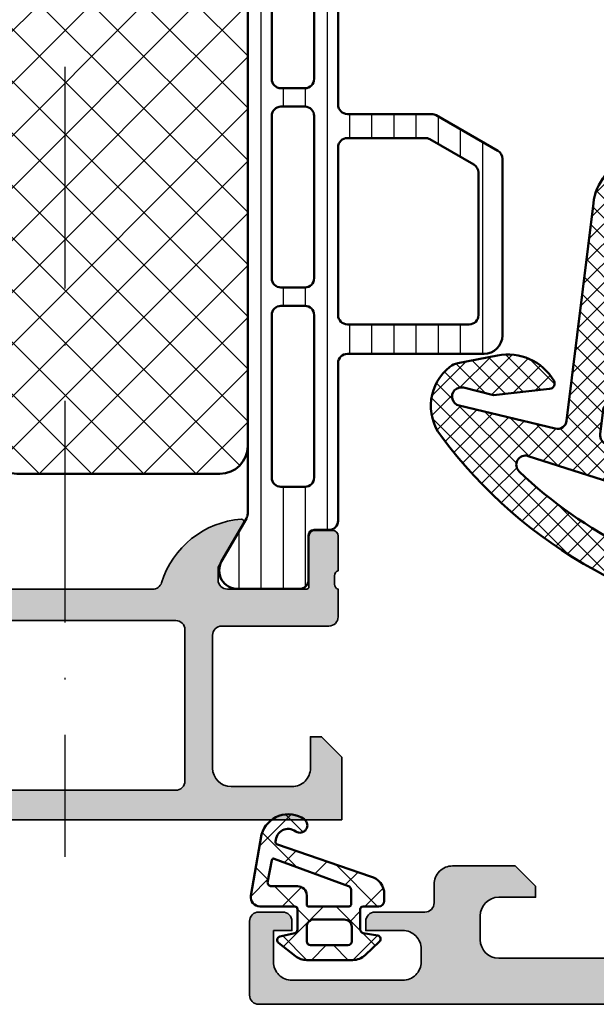
# Model space of a CAD drawing. Units: millimetres. Extents: x 2530 to 23610, y 389 to 3503.
# Drawn here: x 8832 to 8863, y 2211 to 2265 of the extents above; entities that cross this region are included whole.
import ezdxf

# ---------------------------------------------------------------- set-up
doc = ezdxf.new("R2010")
doc.units = ezdxf.units.MM
doc.linetypes.add('ACAD_ISO10W100', pattern=[18, 12, -3, 0, -3])
for name, color, linetype, lineweight in [('S01_Bemaßung', 140, 'Continuous', 25), ('S03_AL_Kontur', 8, 'Continuous', 35), ('S04_AL_Schraffur', 253, 'Continuous', 25), ('S05_EPDM_Kontur', 43, 'Continuous', 50), ('S06_EPDM_Schraffur', 43, 'Continuous', 25), ('S07_Isolation_Kontur', 91, 'Continuous', 50), ('S08_Isolation_Schraffur', 91, 'Continuous', 25), ('S18_Mittellinie', 10, 'ACAD_ISO10W100', 25)]:
    doc.layers.add(name, color=color, linetype=linetype, lineweight=lineweight)

# ---------------------------------------------------------------- blocks, each defined once
blk = doc.blocks.new('224310_s')
at = {"layer": 'S06_EPDM_Schraffur'}
h = blk.add_hatch(dxfattribs=at)
h.set_pattern_fill('NET', color=256, scale=0.5, angle=45, style=0)
h.set_pattern_definition([(135, (3.944304526105059e-31, 0), (1.122532015133644, 1.122532015133644), []), (44.99999999999999, (3.944304526105059e-31, 0), (1.122532015133644, -1.122532015133644), [])])
edge = h.paths.add_edge_path()
edge.add_arc((-0.7390912737749251, -4.80489875956339), 0.1503879568418288, 109.01619759955781, 187.4960316489847, ccw=False)
edge.add_line((-0.7880930000000025, -4.662718), (4.258132999999999, -2.935036000000003))
edge.add_arc((4.000010707673479, -1.968943112493755), 0.9999812923680412, 284.9589611194792, 360.0005221172003)
edge.add_line((4.999992, -1.968934000000003), (5.000003999999999, -1.600029000000002))
edge.add_arc((4.699984272574689, -1.600049727675011), 0.3000197281413238, 0.003958434018454002, 89.99680550716164)
edge.add_line((4.700000999999999, -1.300030000000002), (3.849986, -1.300030000000001))
edge.add_arc((3.84997306850797, -1.150045931492031), 0.1499840690654413, 179.9950600092286, 270.00493999077145, ccw=False)
edge.add_line((3.699989, -1.150033000000001), (3.700000000000001, -0.0534710000000016))
edge.add_arc((3.900014417174651, -0.05347998065642408), 0.2000144173762662, 105.0023359426018, 179.9974274168973, ccw=False)
edge.add_line((3.848239, 0.1397169999999986), (4.651611000000001, 0.2688109999999984))
edge.add_arc((4.599886625138306, 0.4619868369240861), 0.1999807863924803, 284.9897785618909, 405.0074529476491)
edge.add_line((4.741276, 0.6034129999999973), (3.965405743866189, 1.329931648242689))
edge.add_arc((3.281895209899783, 0.5999909999999975), 1.000000000000001, 46.88141861813762, 89.99999999999997)
edge.add_line((3.281895209899783, 1.599990999999999), (0.8032618109239205, 1.599991))
edge.add_arc((0.8032618109239213, 0.5999909999999993), 1.000000000000001, 90.00000000000004, 127.8278378711406)
edge.add_line((0.1899709229320549, 1.389848130566122), (-0.7285579999999999, 0.6766490000000003))
edge.add_arc((-0.5999889828570112, 0.5234388689226601), 0.2000083409106977, 130.002293799511, 254.9985025010247)
edge.add_line((-0.6517599999999998, 0.3302470000000001), (0.151765, 0.139713))
edge.add_arc((0.09998859077134306, -0.05348060072526692), 0.2000114094590786, 0.002750248297104463, 74.99713892461853, ccw=False)
edge.add_line((0.3, -0.05347100000000006), (0.2999999999999996, -1.150021))
edge.add_arc((0.1500122599426021, -1.150031259942602), 0.1499877404083142, -90.00391932972673, 0.003919329726727483, ccw=False)
edge.add_line((0.1500019999999997, -1.300019), (-1.732868637479687, -1.300010857852301))
edge.add_arc((-1.732870799643018, -1.800010857847626), 0.5000000000000002, 89.99975223433303, 189.9335627909227)
edge.add_line((-2.225375021797772, -1.886263922487333), (-1.643986000000002, -5.205989999999999))
edge.add_arc((-0.2000006682997979, -4.7999162235564), 1.49999651668946, 195.7069060017143, 305.0875724443902)
edge.add_arc((0.4323064999999977, -5.700018500000001), 0.3999981243687261, 305.0880041231065, 485.0880041231064)
edge.add_arc((-0.2022153087322436, -4.818719327908559), 0.6860031993157546, 180.4843175578773, 306.1412263957852, ccw=False)
edge = h.paths.add_edge_path(flags=16)
edge.add_line((3.234461357780617, 0.5999899999999987), (3.234461357780617, -0.2000200000000011))
edge.add_arc((2.834450296524949, -0.2000109388888484), 0.4000110613582946, 270.00201407081545, 359.9987021273236, ccw=False)
edge.add_line((2.834464357780616, -0.600022000000001), (1.200001, -0.6000220000000005))
edge.add_arc((1.199997901049113, -0.2000270988998986), 0.3999949011121064, 179.9989831445295, 270.0004438976754, ccw=False)
edge.add_line((0.800003, -0.2000200000000004), (0.8000030000000002, 0.5999899999999995))
edge.add_arc((1.000003267876332, 0.599990732123668), 0.2000002678776715, 89.99979026229948, 180.0002097377005, ccw=False)
edge.add_line((1.000004, 0.7999909999999997), (3.034461357780617, 0.7999869999999989))
edge.add_arc((3.03446596170441, 0.599991603970351), 0.1999953960826394, -0.000459514236126779, 90.00131895737451, ccw=False)
edge = h.paths.add_edge_path(flags=16)
edge.add_line((-1.096725997554884, -3.815971804088917), (-1.317009000000001, -2.606502999999999))
edge.add_arc((-1.117118483832342, -2.599994449157734), 0.1999964491880774, 89.9990019378319, 181.8649248535269, ccw=False)
edge.add_line((-1.117115000000001, -2.399998), (0.3000019999999997, -2.399998))
edge.add_arc((0.302215405787933, -1.90221351364072), 0.4977894073050912, 269.745235181721, 360.1926225182486)
edge.add_line((0.8000019999999994, -1.90054), (0.8000019999999994, -1.400021))
edge.add_arc((0.899985786628725, -1.400006786481589), 0.09998378763900986, 89.99128196690509, 180.0081450667049, ccw=False)
edge.add_line((0.900001, -1.300023), (3.100431, -1.300019000000001))
edge.add_arc((3.100428396849168, -1.400023603150833), 0.1000046031847126, 0.0014914269077053177, 89.99850857309201, ccw=False)
edge.add_line((3.200433, -1.400021000000002), (3.200432999999999, -2.211963000000001))
edge.add_arc((3.000426344476782, -2.211954500127688), 0.2000066557038303, 285.6886227683483, 359.9975650469812, ccw=False)
edge.add_line((3.054509999999999, -2.404510000000001), (-0.9636309784619908, -3.891834901955745))
edge.add_arc((-0.9983444453271985, -3.798053372760503), 0.09999999999999976, 190.3222519752665, 290.31215846130044, ccw=False)
at = {"layer": 'S05_EPDM_Kontur'}
for points in [[(-1.643986000000002, -5.205989999999999, 0.5171372040898397), (0.6622389999999975, -6.027325, 0.9999999999999992), (0.2023739999999978, -5.372712000000001, -0.6107434890666698), (-0.8881940000000017, -4.824518, -0.3564765414666045), (-0.7880930000000026, -4.662718), (4.258132999999999, -2.935036000000003, 0.3396565115086783), (4.999992, -1.968934000000003), (5.000004, -1.600029000000001, 0.4141769974340104), (4.700000999999999, -1.300030000000002), (3.849986, -1.300030000000001, -0.4142640692567809), (3.699989, -1.150033000000001), (3.700000000000001, -0.05347100000000093, -0.3394303736338973), (3.848239, 0.1397169999999986), (4.651611000000002, 0.2688109999999985, 0.5774530991765536), (4.741276, 0.603412999999997), (3.965405743866188, 1.329931648242689, 0.1903920438502796), (3.281895209899783, 1.599990999999999), (0.8032618109239213, 1.599991, 0.1665704707630393), (0.1899709229320558, 1.389848130566122), (-0.728558, 0.6766490000000004, 0.6067922624715804), (-0.65176, 0.3302470000000001), (0.151765, 0.139713, -0.3394269537982094), (0.2999999999999999, -0.053471), (0.2999999999999996, -1.150021, -0.4142536337840373), (0.1500019999999999, -1.300019), (-1.732868637479687, -1.300010857852301, 0.4659561007817107), (-2.225375021797772, -1.886263922487333)], [(3.234461357780617, -0.2000200000000011, -0.4141966319815083), (2.834464357780616, -0.6000220000000009), (1.200001, -0.6000220000000005, -0.4142210296913509), (0.8000029999999999, -0.2000200000000003), (0.8000030000000005, 0.5999899999999996, -0.4142157067124269), (1.000004, 0.7999909999999997), (3.034461357780618, 0.7999869999999989, -0.4142226538620911), (3.234461357780617, 0.5999899999999986)], [(0.8000019999999994, -1.400021, -0.414299768340899), (0.9000009999999998, -1.300023), (3.100431000000001, -1.300019000000001, -0.4141983142526766), (3.200433000000001, -1.400021000000002), (3.200432999999999, -2.211963000000002, -0.3360949274907749), (3.054509999999999, -2.404510000000001), (-0.9636309784619899, -3.891834901955745, -0.4662540415361827), (-1.096725997554885, -3.815971804088916), (-1.317009000000001, -2.606503, -0.4237845573592346), (-1.117115000000001, -2.399997999999999), (0.3000020000000002, -2.399998, 0.4165024381834034), (0.8000019999999994, -1.90054)]]:
    blk.add_lwpolyline(points, format="xyb", close=True, dxfattribs=at)
blk = doc.blocks.new('278260_s')
at = {"layer": 'S06_EPDM_Schraffur'}
h = blk.add_hatch(dxfattribs=at)
h.set_pattern_fill('NETZ', color=256, scale=0.75, angle=45)
h.set_pattern_definition([(45, (1.500000000000043, 1.599999999999987), (-0.5303300858899106, 0.5303300858899107), []), (135, (1.500000000000043, 1.599999999999987), (-0.5303300858899107, -0.5303300858899106), [])])
h.paths.add_polyline_path([(0.200523233038389, 15.34322567725977, -1.003587430013319), (1.172089567674708, 15.1065090794175), (0.7721247601464474, 13.49010568649427), (1.098296541385294, 10.43895847750765, 0.5459086461299387), (1.549416833162665, 10.212688188651, 0.3175931597165658), (2.917888531584676, 13.26662948854241), (2.495645364528991, 15.41845841199932, 0.1187067265088232), (2.300424163771071, 15.8440486367126, 0.4063962691685727), (-1.428740007002412, 16.34070020206371, 0.2158364366608074), (-11.91210625071875, -2.576937823047324, 0.4381058802449135), (-11.41374071889197, -3.117333326318942), (-3.991979381940356, -3.117333326318942, 0.4142135623730954), (-3.491979381940356, -2.617333326318942), (-3.491979381940356, 1.099999999996534, -0.414213562373094), (-2.9919793819369, 1.599999999999987), (0.1000000000000423, 1.599999999999987), (0.1000000000000432, -0.03430123233037152), (-0.3257398677750867, -0.148377886086378, 0.4931454260313438), (-0.5079017753797128, -0.5881556339731024), (0.2494919224807428, -1.899999999999983, 0.2679491924311312), (1.115517326265198, -2.400000000000013), (1.884482673734866, -2.400000000000013, 0.2679491924311235), (2.75050807751931, -1.900000000000013), (3.507901775379794, -0.5881556339731824, 0.4931454260313006), (3.325739867775219, -0.1483778860864651), (2.900000000000043, -0.03430123233037152), (2.900000000000043, 1.599999999999989), (5.985573205994402, 1.599999999999987, -0.4142135623730951), (6.485573205994522, 1.099999999999866), (6.485573205994522, -2.619176666762407, 0.4142135623730951), (6.985573205994522, -3.119176666762407), (16.26815003524798, -3.119176666762403, 0.5205670505517433), (16.73799634564093, -2.448166595099569), (13.61906829360667, 6.121017800768152, 0.2820291683021532), (11.16559846169679, 8.072595825530257), (-0.6238821374459929, 9.520162024169311, -0.4477815779551129), (-1.04915722005121, 10.13305445865721)])
h.paths.add_polyline_path([(-2.534253111832086, 11.59681195816686), (-5.249889844941612, 3.089979504160878, 0.0774051333308752), (-5.391979381940355, 2.177648540485529), (-5.391979381940356, -0.6433304317100661, -0.4040262258351575), (-5.874529633589107, -1.143025845219615), (-9.253263193223406, -1.261013821029632, -0.474334752956492), (-9.763846457963368, -0.6787391424827995, -0.1501389431814915), (-3.37229226396259, 12.09405997051253, -0.7957494113256518)], flags=16)
h.paths.add_polyline_path([(-1.35767950138074, 7.695992342919936), (-0.039065335115537, 7.534086881514716, -0.3788661086953146), (0.4000000000000425, 7.037813797987534), (0.4000000000000428, 3.999999999999987, -0.4142135623730953), (-0.09999999999995746, 3.499999999999987), (-2.440060783717005, 3.499999999999987, -0.5079032187380271), (-2.916379194267572, 4.152055160289212), (-1.894932583633882, 7.351774427388499, -0.360492208566889)], flags=16)
h.paths.add_polyline_path([(3.160437877808035, 7.141237284408463), (11.2989865474488, 6.141949159619704, -0.282029168302153), (11.70789818613918, 5.816686155461879), (14.03915958590381, -0.5884018992376281, -0.5317094316614747), (13.55186352715961, -1.25910738441001), (8.86812345764328, -1.095547577083237, -0.4040262258351613), (8.385573205994524, -0.5958521635736891), (8.385573205994522, 2.999999999999989, 0.414213562373094), (7.885573205994522, 3.499999999999989), (3.099999999999937, 3.499999999999987, -0.4142135623730953), (2.600000000000042, 3.999999999999882), (2.600000000000042, 6.645403734697615, -0.4504671536907985)], flags=16)
h.paths.add_polyline_path([(2.19821200218849, 0.9499999999999882), (2.297956573929696, -0.4428571428571559, -1.074172311059147), (0.7020434260703889, -0.4428571428571542), (0.8017879978115954, 0.94999999999999, -0.930949336251259)], flags=16)
at = {"layer": 'S05_EPDM_Kontur'}
for points in [[(2.300424163771069, 15.8440486367126, -0.1187067265088238), (2.49564536452899, 15.41845841199932), (2.917888531584676, 13.26662948854241, -0.3175931597165657), (1.549416833162666, 10.212688188651, -0.5459086461299395), (1.098296541385294, 10.43895847750765), (0.7721247601464472, 13.49010568649427), (1.172089567674717, 15.10650907941753, 1.00358743001339), (0.200523233038389, 15.34322567725977), (-1.04915722005121, 10.13305445865721, 0.4477815779551125), (-0.6238821374459929, 9.520162024169311), (11.16559846169678, 8.072595825530257, -0.2820291683021532), (13.61906829360667, 6.121017800768158), (16.73799634564093, -2.448166595099571, -0.5205670505517462), (16.26815003524797, -3.119176666762404), (6.985573205994522, -3.119176666762405, -0.414213562373095), (6.485573205994522, -2.619176666762406), (6.485573205994522, 1.099999999999866, 0.414213562373095), (5.985573205994402, 1.599999999999987), (2.900000000000043, 1.599999999999987), (2.900000000000043, -0.03430123233037174), (3.325739867775218, -0.1483778860864629, -0.493145426031304), (3.507901775379794, -0.5881556339731828), (2.750508077519309, -1.900000000000013, -0.2679491924311226), (1.884482673734869, -2.400000000000015), (1.115517326265201, -2.400000000000014, -0.2679491924311315), (0.2494919224807437, -1.899999999999984), (-0.5079017753797128, -0.5881556339731016, -0.4931454260313434), (-0.3257398677750869, -0.1483778860863776), (0.1000000000000432, -0.03430123233037152), (0.1000000000000425, 1.599999999999987), (-2.9919793819369, 1.599999999999987, 0.414213562373095), (-3.491979381940356, 1.099999999996531), (-3.491979381940356, -2.617333326318942, -0.414213562373095), (-3.991979381940356, -3.117333326318942), (-11.41374071889197, -3.117333326318942, -0.4381058802449133), (-11.91210625071875, -2.576937823047326, -0.2158364366608075), (-1.428740007002408, 16.34070020206371, -0.4063962691685717)], [(-5.391979381940355, -0.6433304317100657), (-5.391979381940355, 2.177648540485532, -0.07740513333087524), (-5.249889844941611, 3.089979504160882), (-2.534253111832086, 11.59681195816686, 0.7957494113256496), (-3.37229226396259, 12.09405997051253, 0.1501389431814915), (-9.763846457963368, -0.6787391424827969, 0.4743347529564922), (-9.253263193223408, -1.261013821029632), (-5.874529633589106, -1.143025845219615, 0.4040262258351569)], [(-0.09999999999995701, 3.499999999999988, 0.414213562373095), (0.4000000000000428, 3.999999999999987), (0.4000000000000425, 7.037813797987534, 0.3788661086953143), (-0.03906533511553678, 7.534086881514716), (-1.357679501380741, 7.695992342919936, 0.3604922085668883), (-1.894932583633882, 7.3517744273885), (-2.916379194267571, 4.152055160289213, 0.5079032187380271), (-2.440060783717005, 3.499999999999988)], [(2.600000000000043, 3.999999999999882, 0.414213562373095), (3.099999999999937, 3.499999999999988), (7.885573205994522, 3.499999999999988, -0.414213562373095), (8.385573205994522, 2.999999999999988), (8.385573205994524, -0.5958521635736909, 0.4040262258351615), (8.86812345764328, -1.095547577083239), (13.55186352715961, -1.259107384410011, 0.5317094316614746), (14.03915958590381, -0.5884018992376272), (11.70789818613918, 5.816686155461879, 0.282029168302153), (11.2989865474488, 6.141949159619704), (3.160437877808035, 7.141237284408463, 0.4504671536907988), (2.600000000000041, 6.645403734697613)], [(2.297956573929696, -0.4428571428571559), (2.19821200218849, 0.9499999999999871, 0.9309493362512635), (0.8017879978115956, 0.9499999999999873), (0.7020434260703889, -0.4428571428571555, 1.074172311059149)]]:
    blk.add_lwpolyline(points, format="xyb", close=True, dxfattribs=at)
blk = doc.blocks.new('391520_s')
at = {"layer": 'S04_AL_Schraffur'}
h = blk.add_hatch(color=256, dxfattribs=at)
h.paths.add_polyline_path([(26.5000307159421, 7.500008751274379, 0.4142292268839651), (25.50000019836443, 6.500008751274606), (25.50000019836421, 5.800011803032191), (28.00000019836398, 5.800011803032191, -0.4141775376498351), (29.00000019836443, 4.800011803031965), (29.00000019836443, 3.500024248481566, -0.4141741757926267), (28.00000019836443, 2.499978472114833), (13.49995442199724, 2.499978472114833, -0.4141673580374788), (12.49995442199702, 3.500024248482247), (12.49995442199724, 4.800011803032419, -0.4141707398446509), (13.49995442199724, 5.800011803032191), (15.49997731018084, 5.800011803032191), (15.49997731018061, 6.399987388969237), (14.39996357727023, 7.499962974906737), (10.99998493957582, 7.499962974907646, 0.4142168914857041), (9.999984939574915, 6.499962974907419), (9.99998493957537, 5.499962974906964, -0.4142316482154726), (9.499984939574915, 4.999962974907191), (6.799987991332728, 4.999962974907191, 0.4141270316681411), (6.299987991333182, 4.499947716118584), (6.299987991333182, 3.999947716117902), (8.299987991333182, 3.999947716118129, -0.4142171615598459), (9.299987991332955, 2.999947954537163), (9.299987991332955, 2.299966265083583, -0.4142456871277747), (8.299987991332957, 1.299966145874293), (2.300048788070853, 1.299966145874293, -0.4142168989432925), (1.300048788070853, 2.299966265083128), (1.300048788070853, 3.999947716118584), (2.300048788070853, 3.999962974907191), (2.300048788070853, 4.499962974907191, 0.4141121229520344), (1.800048788069944, 4.999962974907419), (0.4999999897481757, 4.999947716118129, 0.4141397806634333), (0, 4.499962974906737), (0, 0.499963094116481, 0.4141703350191865), (0.4999999897477206, -3.689920418992187e-05), (85.4999982910158, -3.689920453098239e-05, 0.4142809091732536), (85.99999829101557, 0.4999630941165946), (85.99999829101557, 4.499962974907078, 0.4141121229522841), (85.49999829101603, 4.999962974907305), (84.19994946289034, 4.999962974907305, 0.4141031817329553), (83.6999494628908, 4.499978233695913), (83.6999494628908, 3.999947716118243), (84.6999494628908, 3.999962974907305), (84.69994946289057, 2.299981523872759, -0.4142168989433175), (83.6999494628908, 1.299981404663697), (79.7000104980466, 1.299981404663242, -0.4142426910386183), (78.70001049804682, 2.299981523872759), (78.70001049804682, 3.999947716118243), (79.70001049804682, 3.999962974907305), (79.7000104980466, 4.499962974907532, 0.4141358097866573), (79.2000104980466, 4.999962974907305), (76.40003796386736, 4.999947716118243, 0.4142277186201991), (75.90003796386713, 4.499962974907305), (75.90003796386736, 4.299966026665345, 0.4142058978251174), (76.40003796386782, 3.799966265083924), (76.9000227050783, 3.799966265083697, -0.4142502624569122), (77.4000227050783, 3.299966265083242), (77.4000227050783, 2.099954058052447, -0.4140972553315206), (76.9000227050783, 1.59996919763222), (66.71929594010294, 1.599969197631992), (58.12666855696534, 2.231780034627093, -0.3928757672930875), (57.20000000000141, 3.229087659917476), (57.20000000000141, 12.79991742852172, -0.414213562373095), (57.7000000000012, 13.2999174285215), (58.50000000000136, 13.2999174285215, 0.414213562373095), (59.00000000000136, 13.7999174285215), (58.99999999999999, 14.99996310079407, -0.3382124742369598), (58.79999899999892, 15.27315210078705), (58.79999899999893, 15.72674610078703, -0.3381811729244396), (58.99999999999895, 15.99995010078704), (58.99999999999899, 17.87996110079555, 0.414213562373095), (58.699999999999, 18.17996110079554), (57.72002568095621, 18.17996110079557, 0.414213562373095), (57.4200256809562, 17.87996110079557), (57.42002568095614, 15.11995945941262, -0.4142140702370454), (57.30002547288146, 14.9999594594128), (53.00000154801023, 14.99996691546395, -0.4142241860708902), (52.50000154801024, 15.49995928606943), (52.50000154801025, 16.19996386370615), (53.88085521977452, 18.59168043581845, 0.6036709682004789), (53.75180896326064, 18.79631395696858, 0.3068652480672056), (49.43509798941528, 15.3513665262035, -0.3283503400294029), (48.95769048600616, 14.99996691546405), (40.04230951399277, 14.99996691546405, -0.3283503400294052), (39.56490201058362, 15.3513665262035, 0.3068652480672054), (35.24819103673826, 18.79631395696858, 0.6036709682004802), (35.11914478022439, 18.59168043581845), (36.49999845198866, 16.19996386370615), (36.49999845198867, 15.49995928606943, -0.4142241860708886), (35.99999845198867, 14.99996691546395), (31.69997452711745, 14.99995945941281, -0.4142140702370499), (31.57997431904277, 15.11995945941263), (31.57997431904271, 17.87996110079558, 0.414213562373095), (31.2799743190427, 18.17996110079557), (30.29999999999992, 18.17996110079554, 0.414213562373095), (29.99999999999992, 17.87996110079555), (29.99999999999996, 15.99995010078704, -0.3381811729244371), (30.20000099999998, 15.72674610078703), (30.20000099999999, 15.27315210078705, -0.338212474236962), (30, 14.99996310079558), (30, 8.000008751274379, -0.414213562373095), (29.5, 7.500008751274379)])
h.paths.add_polyline_path([(55.20000000000141, 1.59996919763222), (31.99999829101557, 1.599969197632106, -0.4145558612993431), (31.4999982910158, 2.099969316841396), (31.4999982910158, 12.79998128545407, -0.4141702615230017), (31.9999982910158, 13.29998176229122), (55.20000000000141, 13.29998176229134, -0.414213562373095), (55.70000000000141, 12.79998176229134), (55.70000000000141, 2.09996919763222, -0.414213562373095)], flags=16)
at = {"layer": 'S03_AL_Kontur'}
blk.add_lwpolyline([(28.00000019836443, 2.499978472114833), (13.49995442199724, 2.499978472114833, -0.4141673580374788), (12.49995442199702, 3.500024248482248), (12.49995442199724, 4.800011803032419, -0.4141707398446506), (13.49995442199724, 5.800011803032191), (15.49997731018084, 5.800011803032191), (15.49997731018061, 6.399987388969237), (14.39996357727023, 7.499962974906737), (10.99998493957582, 7.499962974907646, 0.4142168914857041), (9.999984939574915, 6.499962974907419), (9.99998493957537, 5.499962974906964, -0.4142316482154723), (9.499984939574915, 4.999962974907191), (6.799987991332728, 4.999962974907191, 0.4141270316681411), (6.299987991333182, 4.499947716118584), (6.299987991333182, 3.999947716117902), (8.299987991333182, 3.999947716118129, -0.4142171615598459), (9.299987991332955, 2.999947954537163), (9.299987991332955, 2.299966265083583, -0.4142456871277749), (8.299987991332955, 1.299966145874293), (2.300048788070853, 1.299966145874293, -0.4142168989432925), (1.300048788070853, 2.299966265083128), (1.300048788070853, 3.999947716118584), (2.300048788070853, 3.999962974907191), (2.300048788070853, 4.499962974907191, 0.4141121229520344), (1.800048788069944, 4.999962974907419), (0.4999999897481757, 4.999947716118129, 0.4141397806634336), (0, 4.499962974906737), (0, 0.499963094116481, 0.4141703350191867), (0.499999989747721, -3.689920418992187e-05), (85.4999982910158, -3.689920453098239e-05, 0.4142809091732536)], format="xyb", dxfattribs=at)
blk = doc.blocks.new('442780_s_kv')
blk.add_blockref('391520_s', (0, 0))
blk = doc.blocks.new('391460_s')
at = {"layer": 'S04_AL_Schraffur'}
h = blk.add_hatch(color=256, dxfattribs=at)
edge = h.paths.add_edge_path()
edge.add_line((1.70001220703125, 4.50001355361951), (1.70001220703125, 2.800016843795675))
edge.add_arc((2.699988454923178, 2.799993210894067), 0.9999762481711912, 179.9986459023178, 270.0013609278977)
edge.add_line((2.700012207031705, 1.800016963004964), (6, 1.800016963004964))
edge.add_arc((5.999987457678243, 2.800029505327769), 1.000012542401459, 270.0007186130888, 359.9992745567476)
edge.add_line((6.999999999999545, 2.800016843795675), (6.999999999999545, 10.00001403045644))
edge.add_arc((6.499973327062776, 9.999987357519217), 0.5000266736481771, 0.003056330414818736, 89.9969436695331)
edge.add_line((6.500000000000455, 10.50001403045599), (0.7000000000002728, 10.50001403045644))
edge.add_arc((0.7000000000003865, 11.00001403045655), 0.5000000000001137, 180.000000000013, 269.999999999987, ccw=False)
edge.add_line((0.2000000000002728, 11.00001403045644), (0.1999999999998181, 12.50000093998803))
edge.add_arc((0.1211635534567836, 12.76752153198112), 0.2788950563274098, 286.4198764194917, 361.164589374097)
edge.add_line((0.4000009999998048, 12.77318993997949), (0.4000009999997906, 13.22678393997948))
edge.add_arc((0.1211329043566123, 13.23244459945653), 0.2789255417371596, 358.837129927115, 433.5754054446468)
edge.add_line((0.1999999999997761, 13.49998793997948), (0.1999999999997335, 15.379998939988))
edge.add_arc((0.499999999999723, 15.379998939988), 0.2999999999999895, 89.99999999999937, 180.0000000000007, ccw=False)
edge.add_line((0.4999999999997259, 15.67999893998799), (1.479974319042513, 15.67999893998802))
edge.add_arc((1.479974319042515, 15.37999893998801), 0.3000000000000096, 3.0127011996228248e-12, 90.00000000000028, ccw=False)
edge.add_line((1.779974319042524, 15.37999893998803), (1.779974319042581, 12.61999729860507))
edge.add_arc((1.899974319042581, 12.61999729860507), 0.1200000000000001, 180.0000000000017, 270.0000993483417)
edge.add_line((1.899974527117261, 12.49999729860525), (6.199998451988489, 12.5000047546564))
edge.add_arc((6.20001133424215, 12.99999187226436), 0.4999871177739236, 269.9985237644347, 360.0006019646834)
edge.add_line((6.699998451988479, 12.99999712526187), (6.699998451988464, 13.70000170289859))
edge.add_line((6.699998451988464, 13.70000170289859), (5.319144780224207, 16.0917182750109))
edge.add_arc((5.437530550121105, 16.16006810665604), 0.1367000000000011, 85.5272736079367, 209.9999185203851, ccw=False)
edge.add_arc((5.064266512772083, 11.38825965200797), 4.923085062803545, 17.28955271573659, 85.5272736079425, ccw=False)
edge.add_arc((10.24230951399256, 13.0000047546561), 0.4999999999996058, 197.2895527157382, 270.0000000000028)
edge.add_line((10.24230951399259, 12.5000047546565), (19.7576901045385, 12.5000047546565))
edge.add_arc((19.75769010453852, 13.00000475465611), 0.4999999999996092, 269.9999999999972, 342.7104472842617)
edge.add_arc((24.93573310575901, 11.38825965200797), 4.923085062803549, 94.47272639205761, 162.7104472842633, ccw=False)
edge.add_arc((24.56246906840999, 16.16006810665604), 0.1367000000000029, -29.999918520384824, 94.47272639206221, ccw=False)
edge.add_line((24.68085483830689, 16.0917182750109), (23.30000116654263, 13.70000170289859))
edge.add_line((23.30000116654263, 13.70000170289859), (23.30000116654261, 12.99999712526187))
edge.add_arc((23.79998828428894, 12.99999187226436), 0.4999871177739202, 179.9993980353166, 270.0014762355657)
edge.add_line((23.8000011665426, 12.5000047546564), (28.10002509141383, 12.49999729860525))
edge.add_arc((28.10002529948851, 12.61999729860507), 0.1200000000000002, 269.9999006516579, 359.9999999999984)
edge.add_line((28.22002529948851, 12.61999729860507), (28.22002529948857, 15.37999893998803))
edge.add_arc((28.52002529948858, 15.37999893998801), 0.3000000000000078, 89.99999999999932, 179.999999999997, ccw=False)
edge.add_line((28.52002529948858, 15.67999893998802), (29.49999961853137, 15.67999893998799))
edge.add_arc((29.49999961853137, 15.379998939988), 0.2999999999999901, -6.821210263296962e-13, 90, ccw=False)
edge.add_line((29.79999961853136, 15.379998939988), (29.79999961853132, 13.49998793997948))
edge.add_arc((29.87886671417448, 13.23244459945653), 0.2789255417371603, 106.4245945553535, 181.1628700728849)
edge.add_line((29.5999986185313, 13.22678393997948), (29.59999861853129, 12.77318993997949))
edge.add_arc((29.87883659691074, 12.76752152116956), 0.2788955882737181, 178.8354106259006, 253.5801235805062)
edge.add_line((29.80000000000018, 12.50000041892507), (29.80000000000018, 11.00001403045667))
edge.add_arc((29.29999999999995, 11.00001403045667), 0.5000000000002274, 270.00000000002603, 360, ccw=False)
edge.add_line((29.30000000000018, 10.50001403045644), (23.5, 10.50001403045644))
edge.add_arc((23.50002667293802, 9.99998735751933), 0.5000266736485183, 90.00305633050601, 179.9969436696242)
edge.add_line((23.00000000000091, 10.00001403045621), (23.00000000000091, 2.80001684379522))
edge.add_arc((24.00001254232199, 2.800029505327542), 1.000012542401233, 180.0007254432655, 269.9992813869241)
edge.add_line((24.00000000000045, 1.800016963004964), (27.29998779296875, 1.800016963004964))
edge.add_arc((27.30001154507739, 2.799993210893954), 0.9999762481710777, 269.9986390720956, 360.0013540976757)
edge.add_line((28.2999877929692, 2.800016843795447), (28.2999877929692, 4.500013553619283))
edge.add_line((28.2999877929692, 4.500013553619283), (28.90002441406341, 4.500013553619283))
edge.add_line((28.90002441406341, 4.500013553619283), (30, 3.400038206100817))
edge.add_line((30, 3.400038206100817), (30.00000000000045, 0))
edge.add_line((30.00000000000045, 0), (0, 0))
edge.add_line((0, 0), (4.547473508864641e-13, 3.400038206099907))
edge.add_line((4.547473508864641e-13, 3.400038206099907), (1.099975585936591, 4.500013553619283))
edge.add_line((1.099975585936591, 4.500013553619283), (1.70001220703125, 4.50001355361951))
edge = h.paths.add_edge_path(flags=16)
edge.add_line((8.499999618530637, 2.100019895553487), (8.499999618530637, 10.29999999999995))
edge.add_arc((8.99999961853041, 10.30000000000018), 0.4999999999997726, 90.00000000002609, 180.0000000000261, ccw=False)
edge.add_line((8.999999618530182, 10.79999999999995), (21.00000000000091, 10.79999999999995))
edge.add_arc((21.0000000000006, 10.3000000000001), 0.4999999999998579, -1.63140612130519e-11, 89.99999999996419, ccw=False)
edge.add_line((21.50000000000045, 10.29999999999995), (21.50000000000091, 2.100020014762777))
edge.add_arc((21.00000000000091, 2.100020014762777), 0.5, 270, 360, ccw=False)
edge.add_line((21.00000000000091, 1.600020014762777), (8.999999618530182, 1.600020014762777))
edge.add_arc((8.999996745898267, 2.100017142129735), 0.4999971273752108, 179.9996844790669, 270.00032918126095, ccw=False)
at = {"layer": 'S03_AL_Kontur'}
for points in [[(1.70001220703125, 4.50001355361951), (1.70001220703125, 2.800016843795675, 0.4142274415189972), (2.700012207031705, 1.800016963004964), (6, 1.800016963004964, 0.4142061804470671), (6.999999999999545, 2.800016843795675), (6.999999999999545, 10.00001403045644, 0.414182315095238), (6.500000000000455, 10.50001403045599), (0.7000000000002728, 10.50001403045644, -0.4142135623729619), (0.2000000000002728, 11.00001403045644), (0.1999999999998181, 12.50000093998803, 0.3382124742369607), (0.4000009999998048, 12.77318993997949), (0.4000009999997906, 13.22678393997948, 0.3381811729244373), (0.1999999999997761, 13.49998793997948), (0.1999999999997335, 15.379998939988, -0.4142135623731019), (0.4999999999997259, 15.67999893998799), (1.479974319042513, 15.67999893998802, -0.4142135623730813), (1.779974319042524, 15.37999893998803), (1.779974319042581, 12.61999729860507, 0.4142140702370352), (1.899974527117261, 12.49999729860525), (6.199998451988489, 12.5000047546564, 0.4142241860708905), (6.699998451988479, 12.99999712526187), (6.699998451988464, 13.70000170289859), (5.319144780224207, 16.0917182750109, -0.6036709682004812), (5.448191036738074, 16.29635179616102, -0.3068652480672054), (9.764902010583437, 12.85140436539595, 0.3283503400294169), (10.24230951399259, 12.5000047546565), (19.7576901045385, 12.5000047546565, 0.3283503400294169), (20.23509760794765, 12.85140436539595, -0.3068652480672054), (24.55180858179302, 16.29635179616102, -0.6036709682004812), (24.68085483830689, 16.0917182750109), (23.30000116654263, 13.70000170289859), (23.30000116654261, 12.99999712526187, 0.4142241860708905), (23.8000011665426, 12.5000047546564), (28.10002509141383, 12.49999729860525, 0.4142140702370352), (28.22002529948851, 12.61999729860507), (28.22002529948857, 15.37999893998803, -0.4142135623730813), (28.52002529948858, 15.67999893998802), (29.49999961853137, 15.67999893998799, -0.4142135623731019), (29.79999961853136, 15.379998939988), (29.79999961853132, 13.49998793997948, 0.3381811729244373), (29.5999986185313, 13.22678393997948), (29.59999861853129, 12.77318993997949, 0.3382124742369607), (29.80000000000018, 12.50000041892507), (29.80000000000018, 11.00001403045667, -0.4142135623729619), (29.30000000000018, 10.50001403045644), (23.5, 10.50001403045644, 0.414182315095238), (23.00000000000091, 10.00001403045621), (23.00000000000091, 2.80001684379522, 0.414206180447067), (24.00000000000045, 1.800016963004964), (27.29998779296875, 1.800016963004964, 0.4142274415189972), (28.2999877929692, 2.800016843795447), (28.2999877929692, 4.500013553619283), (28.90002441406341, 4.500013553619283), (30, 3.400038206100817), (30.00000000000045, 0), (0, 0), (4.547473508864641e-13, 3.400038206099907), (1.099975585936591, 4.500013553619283)], [(8.499999618530637, 2.100019895553487), (8.499999618530637, 10.29999999999995, -0.414213562373095), (8.999999618530182, 10.79999999999995), (21.00000000000091, 10.79999999999995, -0.4142135623729951), (21.50000000000045, 10.29999999999995), (21.50000000000091, 2.100020014762777, -0.414213562373095), (21.00000000000091, 1.600020014762777), (8.999999618530182, 1.600020014762777, -0.4142168580629772)]]:
    blk.add_lwpolyline(points, format="xyb", close=True, dxfattribs=at)
blk = doc.blocks.new('30021720_s')
at = {"layer": 'S08_Isolation_Schraffur'}
h = blk.add_hatch(dxfattribs=at)
h.set_pattern_fill('LINIE', color=256, scale=1.2, angle=90)
h.set_pattern_definition([(90, (-3.108624468950438e-15, 21.25), (-1.2, 7.347880794884119e-17), [])])
h.paths.add_polyline_path([(1.599999999999994, 39.58999999999999, -0.4142135623730936), (1.299999999999995, 39.28999999999999), (0.4999999999999942, 39.28999999999999, 0.4142135623730956), (-5.773159728050814e-15, 38.78999999999999), (-3.108624468950438e-15, 26.25, -0.4142135623730951), (-0.5000000000000031, 25.75), (-5.066025403784446, 25.75, 0.1316524975873956), (-5.316025403784446, 25.68301270189222), (-8.650000000000006, 23.75814157129578, 0.2679491924311221), (-8.900000000000006, 23.32512886940356), (-8.900000000000006, 13.74999999999999, 0.4142135623730947), (-7.900000000000006, 12.74999999999999), (-0.5000000000000022, 12.74999999999999, -0.4142135623730953), (-2.220446049250313e-15, 12.24999999999999), (4.440892098500626e-16, 3.709999999999994, 0.414213562373094), (0.4999999999999938, 3.209999999999994), (1.300000000000003, 3.209999999999994, -0.4142135623730946), (1.600000000000001, 2.909999999999997), (1.599999999999998, 0.509999999999998, 0.4142135623730883), (2.099999999999992, 0.01000000000001222), (5.443449007382986, 0.009999999999990905, 0.5773502691896256), (6.30947441116743, 1.509999999999991), (4.966987298107785, 3.835255888325747, -0.1316524975873977), (4.900000000000004, 4.085255888325754), (4.899999999999995, 38.41474411167424, -0.131652497587396), (4.966987298107775, 38.66474411167424), (6.309474411167416, 40.98999999999999, 0.5773502691896261), (5.443449007382979, 42.48999999999999), (2.099999999999995, 42.48999999999999, 0.4142135623730949), (1.599999999999996, 41.98999999999999)])
h.paths.add_polyline_path([(3.1, 36.95, -0.4142135623730958), (3.600000000000001, 36.45), (3.600000000000002, 27.65, -0.414213562373095), (3.100000000000002, 27.15), (1.799999999999998, 27.15, -0.4142135623730951), (1.299999999999998, 27.65), (1.3, 36.45, -0.4142135623730951), (1.8, 36.95)], flags=16)
h.paths.add_polyline_path([(3.100000000000001, 26.15, -0.4142135623730951), (3.600000000000001, 25.65), (3.600000000000001, 16.84999999999999, -0.4142135623730951), (3.100000000000001, 16.34999999999999), (1.799999999999998, 16.34999999999999, -0.414213562373095), (1.299999999999998, 16.84999999999999), (1.299999999999998, 25.65, -0.4142135623730951), (1.799999999999998, 26.15)], flags=16)
h.paths.add_polyline_path([(-3.108624468950438e-15, 23.95), (-3.108624468950438e-15, 14.84999999999999, -0.414213562373095), (-0.5000000000000031, 14.34999999999999), (-7.100000000000005, 14.34999999999999, -0.414213562373094), (-7.600000000000005, 14.84999999999999), (-7.600000000000005, 22.57457351945706, -0.2679491924311213), (-7.350000000000003, 23.00758622134927), (-4.967691453623985, 24.38301270189221, -0.1316524975873964), (-4.717691453623983, 24.45), (-0.5000000000000031, 24.45, -0.4142135623730961)], flags=16)
h.paths.add_polyline_path([(3.100000000000001, 15.34999999999999, -0.4142135623730951), (3.600000000000001, 14.84999999999999), (3.600000000000002, 6.049999999999997, -0.414213562373095), (3.100000000000002, 5.549999999999997), (1.8, 5.549999999999997, -0.4142135623730951), (1.3, 6.049999999999997), (1.299999999999998, 14.84999999999999, -0.414213562373095), (1.799999999999998, 15.34999999999999)], flags=16)
at = {"layer": 'S07_Isolation_Kontur'}
for points in [[(-0.5000000000000029, 25.75, 0.4142135623730951), (-2.969846590872294e-15, 26.25), (-5.329070518200751e-15, 38.78999999999999, -0.4142135623730963), (0.4999999999999951, 39.28999999999999), (1.299999999999994, 39.28999999999999, 0.414213562373095), (1.599999999999994, 39.58999999999999), (1.599999999999996, 41.98999999999999, -0.414213562373095), (2.099999999999994, 42.48999999999999), (5.443449007382977, 42.48999999999999, -0.5773502691896276), (6.309474411167415, 40.98999999999999), (4.966987298107776, 38.66474411167424, 0.1316524975873965), (4.899999999999995, 38.41474411167424), (4.900000000000004, 4.085255888325758, 0.1316524975873975), (4.966987298107783, 3.835255888325754), (6.309474411167429, 1.509999999999998, -0.5773502691896276), (5.443449007382991, 0.009999999999994458), (2.100000000000003, 0.01000000000000156, -0.414213562373095), (1.599999999999998, 0.5099999999999945), (1.600000000000001, 2.91, 0.414213562373095), (1.300000000000002, 3.209999999999997), (0.5000000000000007, 3.210000000000001, -0.4142135623730937), (2.220446049250313e-16, 3.709999999999997), (-2.55351295663786e-15, 12.24999999999999, 0.414213562373095), (-0.5000000000000024, 12.74999999999999), (-7.900000000000004, 12.74999999999999, -0.414213562373095), (-8.900000000000006, 13.74999999999999), (-8.900000000000006, 23.32512886940357, -0.2679491924311226), (-8.650000000000004, 23.75814157129579), (-5.316025403784444, 25.68301270189222, -0.1316524975873959), (-5.066025403784444, 25.75)], [(1.299999999999998, 27.65, 0.414213562373095), (1.799999999999998, 27.15), (3.100000000000001, 27.15, 0.414213562373095), (3.600000000000002, 27.65), (3.600000000000001, 36.45, 0.414213562373095), (3.100000000000001, 36.95), (1.800000000000001, 36.95, 0.414213562373095), (1.3, 36.45)], [(1.299999999999998, 16.84999999999999, 0.414213562373095), (1.799999999999998, 16.34999999999999), (3.100000000000001, 16.34999999999999, 0.414213562373095), (3.600000000000001, 16.84999999999999), (3.600000000000001, 25.65, 0.414213562373095), (3.100000000000001, 26.15), (1.799999999999998, 26.15, 0.414213562373095), (1.299999999999998, 25.65)], [(-7.350000000000005, 23.00758622134927, 0.2679491924311226), (-7.600000000000005, 22.57457351945705), (-7.600000000000005, 14.84999999999999, 0.414213562373095), (-7.100000000000003, 14.34999999999999), (-0.5000000000000036, 14.34999999999999, 0.4142135623730951), (-3.108624468950438e-15, 14.84999999999999), (-3.108624468950438e-15, 23.95, 0.414213562373095), (-0.5000000000000031, 24.45), (-4.717691453623983, 24.45, 0.1316524975873958), (-4.967691453623983, 24.38301270189222)], [(1.3, 6.049999999999997, 0.414213562373095), (1.8, 5.549999999999995), (3.100000000000001, 5.549999999999995, 0.414213562373095), (3.600000000000002, 6.049999999999997), (3.600000000000001, 14.84999999999999, 0.414213562373095), (3.100000000000001, 15.35), (1.799999999999998, 15.35, 0.414213562373095), (1.299999999999998, 14.84999999999999)]]:
    blk.add_lwpolyline(points, format="xyb", close=True, dxfattribs=at)
blk = doc.blocks.new('288027_s')
at = {"layer": 'S08_Isolation_Schraffur'}
h = blk.add_hatch(dxfattribs=at)
h.set_pattern_fill('NETZ', color=256, scale=2, angle=-45.00000000000001, style=0)
h.set_pattern_definition([(315, (0, 0), (1.414213562373095, 1.414213562373095), []), (44.99999999999999, (0, 0), (-1.414213562373095, 1.414213562373095), [])])
h.paths.add_polyline_path([(13.5, -14, 0.4142135623730952), (15, -12.5), (15, -1.500000000000002, 0.4142135623730949), (13.5, -1.77635683940025e-15), (-13.5, 1.77635683940025e-15, 0.4142135623730952), (-15, -1.499999999999998), (-15, -12.5, 0.4142135623730949), (-13.5, -14)])
at = {"layer": 'S07_Isolation_Kontur'}
blk.add_lwpolyline([(-15, -1.499999999999997), (-15, -12.49999999999999, 0.414213562373095), (-13.5, -14), (13.5, -14, 0.414213562373095), (15, -12.5), (15, -1.500000000000003, 0.414213562373095), (13.5, -2.479827866490314e-15), (-13.5, 2.479827866490314e-15, 0.414213562373095)], format="xyb", close=True, dxfattribs=at)
blk = doc.blocks.new('278258_s')
blk.add_blockref('30021720_s', (0, 0))
at = {"extrusion": (9.552264964192278e-47, 5.200010849845543e-31, -1), "rotation": 270.0000000000001}
blk.add_blockref('288027_s', (-4.899999999999999, 21.25), dxfattribs=at)
blk = doc.blocks.new('480930_s_kv')
at = {"extrusion": (0, 0, -1)}
blk.add_blockref('278258_s', (-29.79999999999988, 12.49999729860528), dxfattribs=at)
blk.add_blockref('391460_s', (-6.661338147750939e-16, 0))

msp = doc.modelspace()

# ---------------------------------------------------------------- linework, layer by layer
at = {"layer": 'S18_Mittellinie'}
msp.add_line((8834.56619930204, 2298.358420946761), (8834.56619930204, 2219.35842094676), dxfattribs=at)

# ---------------------------------------------------------------- block references
at = {"layer": 'S01_Bemaßung'}
for name, p in [('480930_s_kv', (8819.56619930204, 2221.35842094676)), ('442780_s_kv', (8844.565604207994, 2211.358420946761))]:
    msp.add_blockref(name, p, dxfattribs=at)
at = {"layer": 'S01_Bemaßung', "xscale": -1, "yscale": -1, "rotation": 270}
msp.add_blockref('278260_s', (8871.265604207994, 2243.608384047563), dxfattribs=at)
at = {"layer": 'S01_Bemaßung', "xscale": -1, "rotation": 180}
msp.add_blockref('224310_s', (8846.866248090108, 2215.358420946761), dxfattribs=at)

doc.saveas('drawing.dxf')
